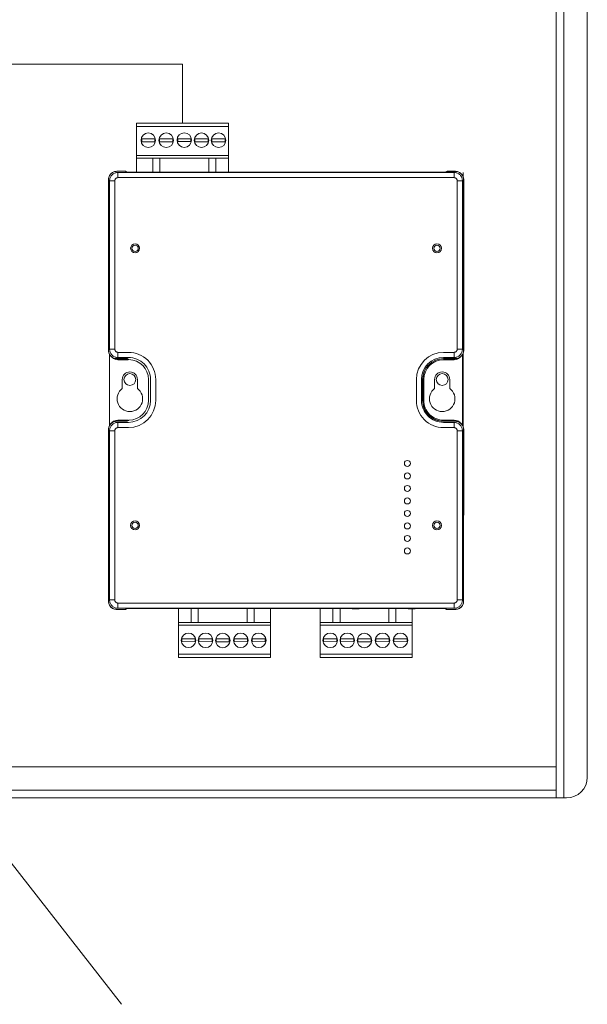
# Model space of a CAD drawing. Units: inches. Extents: x 1 to 143, y 2 to 35.
# Drawn here: x 11 to 11, y 12 to 12 of the extents above; entities that cross this region are included whole.
import ezdxf

# ---------------------------------------------------------------- set-up
doc = ezdxf.new("R2010")
doc.units = ezdxf.units.IN
doc.header["$MEASUREMENT"] = 0
doc.layers.add('Device', color=7, linetype='Continuous')
doc.layers.add('Lutron - QS Link Wiring', color=151, linetype='Continuous', lineweight=20)

msp = doc.modelspace()

# ---------------------------------------------------------------- linework, layer by layer
at = {"layer": 'Device', "lineweight": 0}
for p, q in [((10.88116616364143, 11.9991960554719), (10.88116616364143, 13.42401818916869)), ((10.88487663794793, 13.42401818916869), (10.88487663794793, 11.9991960554719)), ((10.68086759143163, 12.29780719126575), (10.68086759143163, 12.32110527464783)), ((10.72475520343483, 12.32110527464783), (10.68086759143163, 12.32110527464783)), ((10.68086759143163, 12.31959017158293), (10.72475520343483, 12.31959017158293)), ((10.72475520343483, 12.31959017158293), (10.68086759143163, 12.31959017158293)), ((10.68086759143163, 12.31959017158293), (10.68086759143163, 12.3057378007038)), ((10.72475520343483, 12.29773141070897), (10.72475520343483, 12.32110527464783)), ((10.72475520343483, 12.3057378007038), (10.72475520343483, 12.31959017158293)), ((10.68965077728389, 12.31360387395372), (10.68332897769113, 12.31362139902115)), ((10.68332897769113, 12.31362139902115), (10.68332897769113, 12.31221937209922)), ((10.68965077728389, 12.31360387395372), (10.68332897769113, 12.31362139902115)), ((10.68332897769113, 12.31362139902115), (10.68332897769113, 12.31221937209922)), ((10.68332897769113, 12.31221937209922), (10.68332897769113, 12.31362139902115)), ((10.68332897769113, 12.31362139902115), (10.68965077728389, 12.31360387395372)), ((10.68963326506934, 12.31221937209922), (10.68965077728389, 12.31360387395372)), ((10.68963326506934, 12.31221937209922), (10.68965077728389, 12.31360387395372)), ((10.68965077728389, 12.31360387395372), (10.68963326506934, 12.31221937209922)), ((10.69821209153187, 12.31360387395372), (10.69189029193904, 12.31362139902115)), ((10.69189029193904, 12.31362139902115), (10.69189029193904, 12.31221937209922)), ((10.69189029193904, 12.31221937209922), (10.69189029193904, 12.31362139902115)), ((10.69189029193904, 12.31362139902115), (10.69821209153187, 12.31360387395372)), ((10.69819457931724, 12.31221937209922), (10.69821209153187, 12.31360387395372)), ((10.69821209153187, 12.31360387395372), (10.69819457931724, 12.31221937209922)), ((10.70683815991128, 12.31368471881069), (10.70051636031845, 12.31370224387813)), ((10.70051636031845, 12.31370224387813), (10.70051636031845, 12.3123002169562)), ((10.70051636031845, 12.3123002169562), (10.70051636031845, 12.31370224387813)), ((10.70051636031845, 12.31370224387813), (10.70683815991128, 12.31368471881069)), ((10.70682064769665, 12.3123002169562), (10.70683815991128, 12.31368471881069)), ((10.70683815991128, 12.31368471881069), (10.70682064769665, 12.3123002169562)), ((10.71504934189422, 12.31360387395372), (10.70872754230139, 12.31362139902115)), ((10.70872754230139, 12.31362139902115), (10.70872754230139, 12.31221937209922)), ((10.70872754230139, 12.31362139902115), (10.71504934189422, 12.31360387395372)), ((10.70872754230139, 12.31221937209922), (10.70872754230139, 12.31362139902115)), ((10.71503182967959, 12.31221937209922), (10.71504934189422, 12.31360387395372)), ((10.71504934189422, 12.31360387395372), (10.71503182967959, 12.31221937209922)), ((10.72318259008639, 12.31360387395372), (10.71686079049356, 12.31362139902115)), ((10.71686079049356, 12.31362139902115), (10.71686079049356, 12.31221937209922)), ((10.72316507787177, 12.31221937209922), (10.72318259008639, 12.31360387395372)), ((10.68332897769113, 12.31221937209922), (10.68963326506934, 12.31221937209922)), ((10.68332897769113, 12.31221937209922), (10.68963326506934, 12.31221937209922)), ((10.68963326506934, 12.31221937209922), (10.68332897769113, 12.31221937209922)), ((10.69189029193904, 12.31221937209922), (10.69819457931724, 12.31221937209922)), ((10.69819457931724, 12.31221937209922), (10.69189029193904, 12.31221937209922)), ((10.70051636031845, 12.3123002169562), (10.70682064769665, 12.3123002169562)), ((10.70682064769665, 12.3123002169562), (10.70051636031845, 12.3123002169562)), ((10.70872754230139, 12.31221937209922), (10.71503182967959, 12.31221937209922)), ((10.71503182967959, 12.31221937209922), (10.70872754230139, 12.31221937209922)), ((10.71686079049356, 12.31221937209922), (10.72316507787177, 12.31221937209922)), ((10.68086759143163, 12.3057378007038), (10.72475520343483, 12.3057378007038)), ((10.68086759143163, 12.3057378007038), (10.72475520343483, 12.3057378007038)), ((10.72475520343483, 12.30443914093388), (10.68086759143163, 12.30443914093388)), ((10.68861774260777, 12.30444866413074), (10.68861774260777, 12.29788065852193)), ((10.69199885283853, 12.30444866413074), (10.69199885283853, 12.29788065852193)), ((10.71531983078174, 12.30443914093388), (10.71531983078174, 12.29787113532507)), ((10.71870094101251, 12.30443914093388), (10.71870094101251, 12.29787113532507)), ((10.66745215669266, 12.29421948119392), (10.66744862898539, 12.2127315462357)), ((10.66758423451581, 12.29523565236848), (10.66745215669266, 12.29421948119392)), ((10.66747389895079, 12.29417785991271), (10.66747037443967, 12.21276347622045)), ((10.67524772143277, 12.29819197973152), (10.67142516468332, 12.29819214521355)), ((10.67555297601146, 12.29815034615881), (10.67144690694145, 12.29815052391644)), ((10.67197436574803, 12.29515451729683), (10.67197447261885, 12.29762291255542)), ((10.83243501339758, 12.29514757078855), (10.67197436574803, 12.29515451729683)), ((10.83243512025249, 12.29761596604714), (10.67197447261885, 12.29762291255542)), ((10.67524771963602, 12.29815035937257), (10.67524772143277, 12.29819197973152)), ((10.67524772143277, 12.29819197973152), (10.67531018188899, 12.2981503566694)), ((10.67617799932723, 12.29773383656987), (10.67555297601146, 12.29815034615881)), ((10.67617799932723, 12.29773383656987), (10.82823160318014, 12.29772725400438)), ((10.82823160318014, 12.29772725400438), (10.82885666254354, 12.29814370948212)), ((10.83296273161355, 12.2981435317245), (10.82885666254354, 12.29814370948212)), ((10.82916192073173, 12.29818531661141), (10.82916191891898, 12.29814369626836)), ((10.83302423005741, 12.29818514941207), (10.82916192073173, 12.29818531661141)), ((10.83243512025249, 12.29761596604714), (10.83243501339758, 12.29514757078855)), ((10.83667893696016, 12.2956792099124), (10.83667901962966, 12.2975887025378)), ((10.83693539563314, 12.29417052373378), (10.83693187110618, 12.21275614004152)), ((10.83699336636981, 12.21272420646313), (10.83699689406117, 12.29421214142136)), ((10.66800146462811, 12.29365024855169), (10.66799798578473, 12.21329104189781)), ((10.66800146462811, 12.29365024855169), (10.67046985988673, 12.29365014169676)), ((10.67046985988673, 12.29365014169676), (10.67046638105927, 12.21329093502698)), ((10.83393938899763, 12.29364306492725), (10.83393591017025, 12.21328385825747)), ((10.83393938899763, 12.29364306492725), (10.83640778427216, 12.29364295805642)), ((10.83640778427216, 12.29364295805642), (10.83640430542879, 12.21328375140254)), ((10.66794265969163, 12.17685044559771), (10.66794413083906, 12.21083312098192)), ((10.67046638105927, 12.21329093502698), (10.66799798578473, 12.21329104189781)), ((10.67197064980441, 12.20931803390709), (10.67197075665931, 12.21178642916568)), ((10.67700908265012, 12.21178621105124), (10.67197075665931, 12.21178642916568)), ((10.83243140430887, 12.2117794826574), (10.82739307830222, 12.21177970077184)), ((10.83243140430887, 12.2117794826574), (10.83243129743805, 12.20931108738291)), ((10.83640430542879, 12.21328375140254), (10.83393591017025, 12.21328385825747)), ((10.83649770014726, 12.21082582411034), (10.83649622899983, 12.17684314874202)), ((10.83667377378425, 12.17641261353783), (10.83667528220369, 12.21125634393824)), ((10.67192654459138, 12.20825324293077), (10.67090894033645, 12.20838561462086)), ((10.67143098201174, 12.20874884841142), (10.67583625015047, 12.20874865769445)), ((10.67633009758136, 12.20879025666652), (10.67144303844335, 12.20879046822973)), ((10.67192654459138, 12.20825324293077), (10.67682860692406, 12.20825303071562)), ((10.67700897579522, 12.20931781579265), (10.67197064980441, 12.20931803390709)), ((10.67583625015047, 12.20874865769445), (10.67583625196314, 12.20879027803751)), ((10.67682860692406, 12.20825303071562), (10.67583625015047, 12.20874865769445)), ((10.67682860692406, 12.20825303071562), (10.67682861929506, 12.2085389341059)), ((10.82729925629124, 12.20824651666767), (10.83251506304901, 12.20824629087304)), ((10.82729927774176, 12.20874210069782), (10.8330106685296, 12.2087418534368)), ((10.83295886311544, 12.2087834760378), (10.82739294861341, 12.20878371698611)), ((10.83243129743805, 12.20931108738291), (10.82739297144732, 12.20931130551325)), ((10.83353267875265, 12.20837857445552), (10.83251506304901, 12.20824629087304)), ((10.67406462217838, 12.1988105903331), (10.6740644380604, 12.19455754535109)), ((10.68126407054725, 12.19455723365909), (10.68126425468115, 12.19881027865701)), ((10.686529777569, 12.18887190663191), (10.68653020780316, 12.19881005068393)), ((10.68751544360242, 12.18887186396944), (10.68751587382073, 12.19881000800557)), ((10.68998383886104, 12.18887175711452), (10.68998426909519, 12.19880990115064)), ((10.81441676840163, 12.19880451432674), (10.8144163381674, 12.18886637029062)), ((10.81688516367609, 12.19880440747182), (10.81688473344194, 12.18886626343569)), ((10.81741275218732, 12.19880438463794), (10.81741232195317, 12.18886624058591)), ((10.81747381724863, 12.18883525006584), (10.8174742537319, 12.19891792732949)), ((10.81796940127878, 12.18883522859945), (10.81796983776206, 12.198917905879)), ((10.82313678281567, 12.19880413683628), (10.82313659869761, 12.19455109185426)), ((10.83033623120038, 12.19455078016226), (10.83033641531844, 12.19880382516018)), ((10.67090768108616, 12.17929769525253), (10.67192529678988, 12.17942997885091)), ((10.67583495946377, 12.17893422557019), (10.67142969130921, 12.17893441627125)), ((10.67144174414722, 12.17889279540346), (10.67632880328516, 12.17889258384025)), ((10.67682735913839, 12.17942976663576), (10.67192529678988, 12.17942997885091)), ((10.67196920295372, 12.17589678878386), (10.67196930982454, 12.17836518404245)), ((10.67196930982454, 12.17836518404245), (10.67700763581535, 12.17836496592801)), ((10.6758349576511, 12.17889260522714), (10.67583495946377, 12.17893422557019)), ((10.67682735913839, 12.17942976663576), (10.67583495946377, 12.17893422557019)), ((10.67708450025182, 12.17927378298077), (10.67632880328516, 12.17889258384025)), ((10.67682734675147, 12.17914386322958), (10.67682735913839, 12.17942976663576)), ((10.83300937782707, 12.17892742131253), (10.82738054452165, 12.17892766499583)), ((10.83251381526335, 12.17942302679318), (10.82738056598801, 12.17942324902598)), ((10.82739163146745, 12.17835845564861), (10.83242995745826, 12.17835823753417)), ((10.82739165430137, 12.17888604415984), (10.83295756881924, 12.17888580321153)), ((10.83242995745826, 12.17835823753417), (10.83242985060328, 12.17588984227558)), ((10.83251381526335, 12.17942302679318), (10.83353141950236, 12.17929065510309)), ((10.66744699348492, 12.17495206326081), (10.66744344857275, 12.09306660254051)), ((10.66757938549654, 12.17596974433362), (10.66744699348492, 12.17495206326081)), ((10.66746873615649, 12.17492013139974), (10.66746519442455, 12.0931082219454)), ((10.66799280578561, 12.09363578762276), (10.6679963018338, 12.17439252003872)), ((10.6679963018338, 12.17439252003872), (10.67046469709242, 12.17439241318379)), ((10.67046120104415, 12.09363568075193), (10.67046469709242, 12.17439241318379)), ((10.67196920295372, 12.17589678878386), (10.67700752896045, 12.17589657066942)), ((10.82739152461255, 12.17589006039002), (10.83242985060328, 12.17588984227558)), ((10.83393073015513, 12.09362860398241), (10.8339342262034, 12.17438533641428)), ((10.8339342262034, 12.17438533641428), (10.83640262147786, 12.17438522954345)), ((10.83639912542958, 12.09362849712749), (10.83640262147786, 12.17438522954345)), ((10.836930232823, 12.17491279522081), (10.83692669110698, 12.09310088576647)), ((10.83698818594133, 12.09305926275205), (10.83699173085342, 12.17494472347235)), ((10.67046120104415, 12.09363568075193), (10.66799280578561, 12.09363578762276)), ((10.67196546978929, 12.08966277963204), (10.6719655766601, 12.09213117489063)), ((10.6719655766601, 12.09213117489063), (10.83242622429382, 12.09212422838235)), ((10.83242611743884, 12.08965583312376), (10.83242622429382, 12.09212422838235)), ((10.83639912542958, 12.09362849712749), (10.83393073015513, 12.09362860398241)), ((10.67141611257651, 12.08909359454979), (10.67523866932596, 12.08909342906777)), ((10.67143785844414, 12.08913521395468), (10.67554392749823, 12.08913503619706)), ((10.67196546978929, 12.08966277963204), (10.83242611743884, 12.08965583312376)), ((10.67523866932596, 12.08909342906777), (10.67523867113871, 12.08913504941082)), ((10.67616898687763, 12.0895514916748), (10.67554392749823, 12.08913503619706)), ((10.82822259073046, 12.08954490910931), (10.67616898687763, 12.0895514916748)), ((10.7008939652862, 12.08961803852393), (10.7008939652862, 12.06624417458506)), ((10.70694822770861, 12.08291030829901), (10.70694822770861, 12.08947831390782)), ((10.71032933793938, 12.08291030829901), (10.71032933793938, 12.08947831390782)), ((10.73365031588259, 12.08290078510215), (10.73365031588259, 12.08946879071096)), ((10.73703142611335, 12.08290078510215), (10.73703142611335, 12.08946879071096)), ((10.74478157728949, 12.08954225796714), (10.74478157728949, 12.06624417458506)), ((10.76853418961855, 12.08961803852393), (10.76853418961855, 12.06624417458506)), ((10.77458845204088, 12.08291030829901), (10.77458845204088, 12.08947831390782)), ((10.77796956227164, 12.08291030829901), (10.77796956227164, 12.08947831390782)), ((10.78373651108156, 12.08947831390782), (10.78711762131233, 12.08947831390782)), ((10.80129054021485, 12.08290078510215), (10.80129054021485, 12.08946879071096)), ((10.8046716504457, 12.08290078510215), (10.8046716504457, 12.08946879071096)), ((10.81043859925553, 12.08946879071096), (10.8138197094863, 12.08946879071096)), ((10.81242180162176, 12.08954225796714), (10.81242180162176, 12.06624417458506)), ((10.82822259073046, 12.08954490910931), (10.82884761404623, 12.08912839952037)), ((10.82884761404623, 12.08912839952037), (10.83295368311624, 12.08912822176274)), ((10.82915287042167, 12.08912838630661), (10.82915286862492, 12.08908676594766)), ((10.82915286862492, 12.08908676594766), (10.83301517795059, 12.08908659874832)), ((10.7008939652862, 12.08291030829901), (10.74478157728949, 12.08291030829901)), ((10.76853418961855, 12.08291030829901), (10.81242180162176, 12.08291030829901)), ((10.74478157728949, 12.08161164852909), (10.7008939652862, 12.08161164852909)), ((10.7008939652862, 12.08161164852909), (10.7008939652862, 12.06775927764996)), ((10.74478157728949, 12.08161164852909), (10.7008939652862, 12.08161164852909)), ((10.74478157728949, 12.06775927764996), (10.74478157728949, 12.08161164852909)), ((10.81242180162176, 12.08161164852909), (10.76853418961855, 12.08161164852909)), ((10.76853418961855, 12.08161164852909), (10.76853418961855, 12.06775927764996)), ((10.81242180162176, 12.08161164852909), (10.76853418961855, 12.08161164852909)), ((10.81242180162176, 12.06775927764996), (10.81242180162176, 12.08161164852909)), ((10.70248409084927, 12.07513007713368), (10.70246657863464, 12.07374557527918)), ((10.70246657863464, 12.07374557527918), (10.70878837822747, 12.07372805021175)), ((10.70878837822747, 12.07513007713368), (10.70248409084927, 12.07513007713368)), ((10.70878837822747, 12.07372805021175), (10.70878837822747, 12.07513007713368)), ((10.71061733904144, 12.07513007713368), (10.71059982682682, 12.07374557527918)), ((10.71059982682682, 12.07374557527918), (10.71061733904144, 12.07513007713368)), ((10.71059982682682, 12.07374557527918), (10.71692162641965, 12.07372805021175)), ((10.71692162641965, 12.07372805021175), (10.71059982682682, 12.07374557527918)), ((10.71692162641965, 12.07513007713368), (10.71061733904144, 12.07513007713368)), ((10.71061733904144, 12.07513007713368), (10.71692162641965, 12.07513007713368)), ((10.71692162641965, 12.07372805021175), (10.71692162641965, 12.07513007713368)), ((10.71692162641965, 12.07513007713368), (10.71692162641965, 12.07372805021175)), ((10.71882852102438, 12.07504923227669), (10.71881100880984, 12.0736647304222)), ((10.71881100880984, 12.0736647304222), (10.71882852102438, 12.07504923227669)), ((10.71881100880984, 12.0736647304222), (10.72513280840267, 12.07364720535476)), ((10.72513280840267, 12.07364720535476), (10.71881100880984, 12.0736647304222)), ((10.72513280840267, 12.07504923227669), (10.71882852102438, 12.07504923227669)), ((10.71882852102438, 12.07504923227669), (10.72513280840267, 12.07504923227669)), ((10.72513280840267, 12.07364720535476), (10.72513280840267, 12.07504923227669)), ((10.72513280840267, 12.07504923227669), (10.72513280840267, 12.07364720535476)), ((10.72745458940379, 12.07513007713368), (10.72743707718917, 12.07374557527918)), ((10.72743707718917, 12.07374557527918), (10.72745458940379, 12.07513007713368)), ((10.72743707718917, 12.07374557527918), (10.733758876782, 12.07372805021175)), ((10.733758876782, 12.07372805021175), (10.72743707718917, 12.07374557527918)), ((10.733758876782, 12.07513007713368), (10.72745458940379, 12.07513007713368)), ((10.72745458940379, 12.07513007713368), (10.733758876782, 12.07513007713368)), ((10.733758876782, 12.07372805021175), (10.733758876782, 12.07513007713368)), ((10.733758876782, 12.07513007713368), (10.733758876782, 12.07372805021175)), ((10.73601590365178, 12.07513007713368), (10.73599839143715, 12.07374557527918)), ((10.73601590365178, 12.07513007713368), (10.73599839143715, 12.07374557527918)), ((10.73599839143715, 12.07374557527918), (10.73601590365178, 12.07513007713368)), ((10.73599839143715, 12.07374557527918), (10.74232019102998, 12.07372805021175)), ((10.73599839143715, 12.07374557527918), (10.74232019102998, 12.07372805021175)), ((10.74232019102998, 12.07372805021175), (10.73599839143715, 12.07374557527918)), ((10.74232019102998, 12.07513007713368), (10.73601590365178, 12.07513007713368)), ((10.74232019102998, 12.07513007713368), (10.73601590365178, 12.07513007713368)), ((10.73601590365178, 12.07513007713368), (10.74232019102998, 12.07513007713368)), ((10.74232019102998, 12.07372805021175), (10.74232019102998, 12.07513007713368)), ((10.74232019102998, 12.07372805021175), (10.74232019102998, 12.07513007713368)), ((10.74232019102998, 12.07513007713368), (10.74232019102998, 12.07372805021175)), ((10.77012431518161, 12.07513007713368), (10.77010680296699, 12.07374557527918)), ((10.77010680296699, 12.07374557527918), (10.77642860255982, 12.07372805021175)), ((10.77642860255982, 12.07513007713368), (10.77012431518161, 12.07513007713368)), ((10.77642860255982, 12.07372805021175), (10.77642860255982, 12.07513007713368)), ((10.77825756337379, 12.07513007713368), (10.77824005115916, 12.07374557527918)), ((10.77824005115916, 12.07374557527918), (10.77825756337379, 12.07513007713368)), ((10.77824005115916, 12.07374557527918), (10.78456185075199, 12.07372805021175)), ((10.78456185075199, 12.07372805021175), (10.77824005115916, 12.07374557527918)), ((10.78456185075199, 12.07513007713368), (10.77825756337379, 12.07513007713368)), ((10.77825756337379, 12.07513007713368), (10.78456185075199, 12.07513007713368)), ((10.78456185075199, 12.07372805021175), (10.78456185075199, 12.07513007713368)), ((10.78456185075199, 12.07513007713368), (10.78456185075199, 12.07372805021175)), ((10.78646874535673, 12.07504923227669), (10.7864512331421, 12.0736647304222)), ((10.7864512331421, 12.0736647304222), (10.78646874535673, 12.07504923227669)), ((10.7864512331421, 12.0736647304222), (10.79277303273493, 12.07364720535476)), ((10.79277303273493, 12.07364720535476), (10.7864512331421, 12.0736647304222)), ((10.79277303273493, 12.07504923227669), (10.78646874535673, 12.07504923227669)), ((10.78646874535673, 12.07504923227669), (10.79277303273493, 12.07504923227669)), ((10.79277303273493, 12.07364720535476), (10.79277303273493, 12.07504923227669)), ((10.79277303273493, 12.07504923227669), (10.79277303273493, 12.07364720535476)), ((10.79509481373614, 12.07513007713368), (10.79507730152152, 12.07374557527918)), ((10.79507730152152, 12.07374557527918), (10.79509481373614, 12.07513007713368)), ((10.79507730152152, 12.07374557527918), (10.80139910111435, 12.07372805021175)), ((10.80139910111435, 12.07372805021175), (10.79507730152152, 12.07374557527918)), ((10.80139910111435, 12.07513007713368), (10.79509481373614, 12.07513007713368)), ((10.79509481373614, 12.07513007713368), (10.80139910111435, 12.07513007713368)), ((10.80139910111435, 12.07372805021175), (10.80139910111435, 12.07513007713368)), ((10.80139910111435, 12.07513007713368), (10.80139910111435, 12.07372805021175)), ((10.80365612798404, 12.07513007713368), (10.80363861576941, 12.07374557527918)), ((10.80365612798404, 12.07513007713368), (10.80363861576941, 12.07374557527918)), ((10.80363861576941, 12.07374557527918), (10.80365612798404, 12.07513007713368)), ((10.80363861576941, 12.07374557527918), (10.80996041536224, 12.07372805021175)), ((10.80363861576941, 12.07374557527918), (10.80996041536224, 12.07372805021175)), ((10.80996041536224, 12.07372805021175), (10.80363861576941, 12.07374557527918)), ((10.80996041536224, 12.07513007713368), (10.80365612798404, 12.07513007713368)), ((10.80996041536224, 12.07513007713368), (10.80365612798404, 12.07513007713368)), ((10.80365612798404, 12.07513007713368), (10.80996041536224, 12.07513007713368)), ((10.80996041536224, 12.07372805021175), (10.80996041536224, 12.07513007713368)), ((10.80996041536224, 12.07372805021175), (10.80996041536224, 12.07513007713368)), ((10.80996041536224, 12.07513007713368), (10.80996041536224, 12.07372805021175)), ((10.74478157728949, 12.06775927764996), (10.7008939652862, 12.06775927764996)), ((10.7008939652862, 12.06775927764996), (10.74478157728949, 12.06775927764996)), ((10.7008939652862, 12.06624417458506), (10.74478157728949, 12.06624417458506)), ((10.81242180162176, 12.06775927764996), (10.76853418961855, 12.06775927764996)), ((10.76853418961855, 12.06775927764996), (10.81242180162176, 12.06775927764996)), ((10.76853418961855, 12.06624417458506), (10.81242180162176, 12.06624417458506))]:
    msp.add_line(p, q, dxfattribs=at)
msp.add_lwpolyline([(10.30727947090244, 11.9991960554719), (10.88611346271677, 11.9991960554719, 0.4142135623730951), (10.89600806086744, 12.00909065362257), (10.89600806086744, 13.41412359101802, 0.4142135623730951), (10.88611346271677, 13.42401818916869), (10.30727947090244, 13.42401818916869, 0.4142135623730951), (10.29738487275177, 13.41412359101802), (10.29738487275177, 12.00909065362257, 0.4142135623730951)], format="xyb", close=True, dxfattribs=at)
for points in [[(10.70281139743323, 12.32110527464783), (10.70281139743323, 12.34931314067522), (10.54424093214872, 12.34931314067522), (10.54424093214872, 12.29152691016999)], [(10.66747389895079, 12.29417785991271), (10.66748889829736, 12.29452283292805), (10.66753323154704, 12.29486213740094), (10.6676065091086, 12.29519610214878), (10.66771032188007, 12.29552836104997), (10.66784535104583, 12.29585570487904), (10.66800694895716, 12.29616618307341), (10.66819276491703, 12.29645767316354), (10.66840392441636, 12.29673272632665), (10.66863647340944, 12.29698650211416), (10.66889020895148, 12.29721924891607), (10.66916537224506, 12.2974306926622), (10.66945710042136, 12.29761681533708), (10.66976806769959, 12.29777876898626), (10.67009605944801, 12.29791410022384), (10.67042877656915, 12.29801803459052), (10.67076290323722, 12.29809129927222), (10.67110216557231, 12.29813557470573), (10.67144690694145, 12.29815052391644)], [(10.67142516468332, 12.29819214521355), (10.67040905068888, 12.29806017351388), (10.66943653722463, 12.29765908358352), (10.66861473105589, 12.29702807265518), (10.66798452149179, 12.29620655819086), (10.66758423451581, 12.29523565236848)], [(10.67197447261885, 12.29762291255542), (10.67163348203248, 12.29760827358972), (10.67129611899586, 12.2975646399854), (10.67096220384341, 12.29749192358714), (10.670627456574, 12.29738780481621), (10.67029896257569, 12.29725262176033), (10.66998825388004, 12.29709117255544), (10.66969518629632, 12.29690453516421), (10.66941885216213, 12.29669240512959), (10.66916403915043, 12.2964587388506), (10.66893058241522, 12.29620386948562), (10.66871874909376, 12.29592762905616), (10.66853243231506, 12.29563478403923), (10.66837133954768, 12.2953245194911), (10.66823648321021, 12.29499667282375), (10.6681325289832, 12.29466245941559), (10.66805982411312, 12.29432875976973), (10.6680161479736, 12.29399141024904), (10.66800146462811, 12.29365024855169)], [(10.67197436574803, 12.29515451729683), (10.67184560413246, 12.2951421630548), (10.67171932415899, 12.29511964007197), (10.67159526490748, 12.29508703602663), (10.67147165368338, 12.295043539521), (10.67135090121025, 12.29498947703502), (10.6712369907914, 12.29492677068527), (10.67112961219793, 12.29485574951177), (10.67102819765168, 12.29477620575165), (10.67093429219216, 12.2946894939978), (10.67084765275617, 12.29459557163546), (10.67076821372028, 12.29449419359795), (10.67069730765425, 12.29438689710149), (10.67063473337847, 12.29427314898452), (10.67058079727394, 12.2941526336911), (10.6705373686975, 12.294029219449), (10.67050477257087, 12.29390524091114), (10.67048223416399, 12.29377896704363), (10.67046985988673, 12.29365014169676)], [(10.83393938899763, 12.29364306492725), (10.83392702588281, 12.29377189133948), (10.83390449841595, 12.29389816714692), (10.83387191302249, 12.29402214851516), (10.83382849513156, 12.2941455665258), (10.83377456947395, 12.29426608649412), (10.83371200504088, 12.29437984001744), (10.83364110826112, 12.29448714265171), (10.83356167800256, 12.29458852755846), (10.83347504670796, 12.29468245742609), (10.83338114875371, 12.29476917732126), (10.83327974109254, 12.29484872985875), (10.83317236863686, 12.29491976031845), (10.83305846365626, 12.29498247652684), (10.83293771585794, 12.2950365494757), (10.83281410840244, 12.29508005669863), (10.8326900519654, 12.29511267147717), (10.83256377396368, 12.2951352053999), (10.83243501339758, 12.29514757078855)], [(10.83640778427216, 12.29364295805642), (10.8363931304549, 12.29398412102585), (10.83634948354143, 12.29432147433099), (10.83627680754765, 12.29465518027366), (10.83617288226051, 12.2949894026659), (10.83603805432229, 12.29531726102051), (10.83587698841177, 12.29562753951384), (10.83569069697927, 12.29592040065442), (10.83547888758887, 12.29619665943366), (10.83524545290845, 12.29645154900885), (10.83499066013871, 12.29668523734257), (10.83471434437015, 12.29689739130824), (10.83442129294194, 12.29708405407752), (10.83411059823912, 12.29724553017105), (10.83378211592812, 12.29738074167387), (10.83344737769055, 12.29748488943238), (10.83311346883481, 12.29755763473872), (10.83277610956679, 12.29760129755323), (10.83243512025249, 12.29761596604714)], [(10.83296273161355, 12.2981435317245), (10.83330747167879, 12.29812855266757), (10.83364673018178, 12.29808424786485), (10.8339808505053, 12.29801095424327), (10.83431355862652, 12.29790699106393), (10.83464153867171, 12.297771631443), (10.83495249192528, 12.29760965085748), (10.8352442039779, 12.29742350293176), (10.83551934895353, 12.29721203534998), (10.83577306434894, 12.29697926658875), (10.83600559138273, 12.29672547067054), (10.83621672704636, 12.29645039922124), (10.83640251777135, 12.29615889303927), (10.836564088794, 12.29584840086789), (10.83669908962408, 12.29552104535157), (10.8368028736306, 12.2951887774504), (10.83687612228405, 12.29485480637394), (10.83692042614866, 12.29451549805301), (10.83693539563314, 12.29417052373378)], [(10.83699689406117, 12.29421214142136), (10.83686492236147, 12.29522825541581), (10.83646383243108, 12.29620076888008), (10.83583282150273, 12.29702257504881), (10.83501130705432, 12.29765278461291), (10.83404040123197, 12.29805307158893), (10.83302423005741, 12.29818514941207)], [(10.66744862898539, 12.2127315462357), (10.66758093290534, 12.21171385371415), (10.66798229825745, 12.21074056733258), (10.66861524616974, 12.20991572956879)], [(10.67144303844335, 12.20879046822973), (10.6710982983781, 12.20880544728667), (10.67075903987511, 12.20884975208939), (10.6704249195516, 12.20892304571096), (10.67009221143038, 12.2090270088903), (10.6697642314011, 12.20916236851123), (10.66945327814753, 12.20932434909675), (10.669161566079, 12.20951049702247), (10.66888642110336, 12.20972196460425), (10.66863270570796, 12.20995473336548), (10.66840017869009, 12.21020852928369), (10.66818904301054, 12.21048360073299), (10.66800325228554, 12.21077510691496), (10.6678416812629, 12.21108559908634), (10.66770668043282, 12.21141295460266), (10.66760289644221, 12.21174522250384), (10.66752964777285, 12.21207919358029), (10.66748534390824, 12.21241850190122), (10.66747037443967, 12.21276347622045)], [(10.66799798578473, 12.21329104189781), (10.668012639602, 12.21294987892838), (10.66805628653138, 12.21261252562324), (10.66812896250925, 12.21227881968057), (10.66823288779647, 12.21194459728833), (10.66836771575052, 12.21161673893372), (10.66852878166105, 12.21130646044039), (10.6687150730777, 12.21101359929981), (10.66892688248395, 12.21073734052057), (10.66916031714852, 12.21048245094538), (10.66941510991818, 12.21024876261165), (10.66969142568675, 12.21003660864599), (10.66998447711496, 12.20984994587671), (10.67029517183369, 12.20968846978318), (10.67062365412878, 12.20955325828036), (10.67095839238226, 12.20944911052185), (10.67129230122208, 12.20937636521551), (10.6716296604901, 12.209332702401), (10.67197064980441, 12.20931803390709)], [(10.66861524616974, 12.20991572956879), (10.66943856004239, 12.20928355063026), (10.67041337777273, 12.20888122010151), (10.67143098201174, 12.20874884841142)], [(10.67090894033645, 12.20838561462086), (10.6699341226221, 12.20878794514962), (10.66911080874946, 12.20942012408815)], [(10.67046638105927, 12.21329093502698), (10.67047874417408, 12.21316210861475), (10.67050127164095, 12.21303583279141), (10.67053385705032, 12.21291185143907), (10.67057727492534, 12.21278843342843), (10.67063120059887, 12.21266791346011), (10.67069376501602, 12.21255415993679), (10.67076466181169, 12.21244685730253), (10.67084409205433, 12.21234547239577), (10.67093072336485, 12.21225154252814), (10.67102462130318, 12.21216482263297), (10.67112602898027, 12.21208527009548), (10.67123340142003, 12.21201423963578), (10.67134730641655, 12.21195152342739), (10.67146805419895, 12.21189745047853), (10.67159166165446, 12.2118539432556), (10.67171571809149, 12.21182132847707), (10.67184199610913, 12.21179879455433), (10.67197075665931, 12.21178642916568)], [(10.83243129743805, 12.20931108738291), (10.83277246040751, 12.20932574120017), (10.83310981372858, 12.20936938812956), (10.83344351965528, 12.2094420641074), (10.83377774204755, 12.20954598939459), (10.83410560040214, 12.20968081734866), (10.83441587889547, 12.20984188325921), (10.83470874003607, 12.21002817467582), (10.83498499881534, 12.21023998408205), (10.83523988839051, 12.21047341874664), (10.8354735767242, 12.21072821151635), (10.83568573068987, 12.21100452728489), (10.83587239345914, 12.2112975787131), (10.83603386955269, 12.2116082734318), (10.83616908105551, 12.21193675572695), (10.83627322881403, 12.21227149398042), (10.83634597412036, 12.21260540282024), (10.83638963693491, 12.21294276208827), (10.83640430542879, 12.21328375140254)], [(10.83243140430887, 12.2117794826574), (10.83256023073701, 12.21179184577221), (10.83268650654445, 12.21181437323912), (10.83281048789685, 12.21184695864845), (10.83293390590745, 12.21189037652349), (10.8330544258758, 12.21194430219701), (10.83316817939913, 12.21200686661416), (10.83327548203334, 12.2120777634098), (10.83337686695602, 12.21215719365246), (10.8334707968077, 12.212243824963), (10.83355751670291, 12.21233772291725), (10.83363706924043, 12.21243913057839), (10.83370809970011, 12.21254650301817), (10.83377081592438, 12.21266040801471), (10.83382488885739, 12.2127811557971), (10.83386839608031, 12.21290476326851), (10.83390101085883, 12.21302881968962), (10.83392354478158, 12.2131550977073), (10.83393591017025, 12.21328385825747)], [(10.83693187110618, 12.21275614004152), (10.83691689204925, 12.21241139997627), (10.8368725872465, 12.21207214147327), (10.83679929362493, 12.21173802114974), (10.83669533044558, 12.21140531302854), (10.83655997082465, 12.21107733299924), (10.83639799023917, 12.21076637974569), (10.83621184232932, 12.21047466767718), (10.83600037473162, 12.21019952270151), (10.83576760597036, 12.20994580730611), (10.83551381005222, 12.20971328028825), (10.83523873860291, 12.20950214460868), (10.83494723243681, 12.20931635388371), (10.83463674024951, 12.20915478286103), (10.83430938473319, 12.20901978203096), (10.83397711683201, 12.20891599804033), (10.83364314575557, 12.20884274937097), (10.83330383743463, 12.20879844550641), (10.83295886311544, 12.2087834760378)], [(10.8330106685296, 12.2087418534368), (10.83402828423333, 12.20887413703518), (10.8350031367869, 12.20927638316127), (10.83582650539082, 12.20990849081548)], [(10.83533089991023, 12.20941292823582), (10.83450753130623, 12.20878082059751), (10.83353267875265, 12.20837857445552)], [(10.83582650539082, 12.20990849081548), (10.83645952471474, 12.21073327376842), (10.83686097434227, 12.21170652539033), (10.83699336636981, 12.21272420646313)], [(10.67633009758136, 12.20879025666652), (10.6770857611717, 12.20840899228408), (10.67716238685427, 12.20836943835944), (10.67723881495056, 12.20832936439161)], [(10.66746873615649, 12.17492013139974), (10.66748373550314, 12.17526510441508), (10.66752806873689, 12.17560440888797), (10.66760134631429, 12.17593837363581), (10.66770515908584, 12.176270632537), (10.66784018825152, 12.17659797636607), (10.66800178616285, 12.17690845456044), (10.66818760212272, 12.17719994465057), (10.66839876162206, 12.17747499781368), (10.66863131061514, 12.17772877360119), (10.66888504615717, 12.17796152040309), (10.66916020945083, 12.17817296414923), (10.66945193762705, 12.17835908682411), (10.66976290490529, 12.17852104047329), (10.6700908966537, 12.17865637171087), (10.67042361377485, 12.17876030607755), (10.67075774044291, 12.17883357075925), (10.67109700277808, 12.17887784619276), (10.67144174414722, 12.17889279540346)], [(10.66861385446391, 12.17776777890847), (10.66798083512407, 12.17694299595553), (10.66757938549654, 12.17596974433362)], [(10.67196930982454, 12.17836518404245), (10.67162831923817, 12.17835054507675), (10.67129095620164, 12.17830691147243), (10.6709570410491, 12.17823419507417), (10.67062229377977, 12.17813007630324), (10.67029379978146, 12.17799489324736), (10.66998309108574, 12.17783344405837), (10.66969002350209, 12.17764680665123), (10.66941368936783, 12.17743467661662), (10.66915887635612, 12.17720101033763), (10.66892541962092, 12.17694614097265), (10.66871358629954, 12.17666990054319), (10.66852726952076, 12.17637705552626), (10.66836617675338, 12.17606679097813), (10.66823132041598, 12.17573894431078), (10.66812736618889, 12.17540473090262), (10.6680546613189, 12.17507103127267), (10.6680109851793, 12.17473368173607), (10.6679963018338, 12.17439252003872)], [(10.67142969130921, 12.17893441627125), (10.67041207560557, 12.17880213268877), (10.66943722305198, 12.17839988654678), (10.66861385446391, 12.17776777890847)], [(10.6691094599445, 12.17826334147223), (10.66993282853258, 12.17889544912644), (10.67090768108616, 12.17929769525253)], [(10.67723756055007, 12.17935339743687), (10.67716112935306, 12.17931333027467), (10.67708450025182, 12.17927378298077)], [(10.83640262147786, 12.17438522954345), (10.83638796766059, 12.17472639251288), (10.83634432073121, 12.17506374581802), (10.83627164475334, 12.17539745176069), (10.8361677194662, 12.17573167415293), (10.83603289152799, 12.17605953250754), (10.83587182561746, 12.17636981100087), (10.83568553418497, 12.17666267214145), (10.83547372479464, 12.17693893092069), (10.83524029011415, 12.17719382049588), (10.8349854973444, 12.1774275088296), (10.83470918157592, 12.17763966279527), (10.83441613014771, 12.17782632556455), (10.83410543542898, 12.17798780165808), (10.83377695313381, 12.1781230131609), (10.83344221489624, 12.17822716091941), (10.83310830604051, 12.17829990622575), (10.83277094677249, 12.17834356904026), (10.83242995745826, 12.17835823753417)], [(10.83295756881924, 12.17888580321153), (10.83330230888448, 12.17887082415459), (10.83364156738747, 12.17882651935187), (10.83397568771107, 12.1787532257303), (10.83430839583221, 12.17864926255096), (10.8346363758774, 12.17851390293003), (10.83494732913097, 12.17835192234451), (10.83523904118359, 12.1781657744188), (10.8355141861593, 12.17795430683701), (10.83576790155463, 12.17772153807578), (10.8360004285725, 12.17746774215757), (10.83621156425213, 12.17719267070827), (10.83639735497705, 12.1769011645263), (10.83655892599977, 12.17659067235492), (10.83669392682985, 12.1762633168386), (10.83679771083638, 12.17593104893742), (10.83687095948982, 12.17559707786098), (10.83691526335435, 12.17525776954004), (10.836930232823, 12.17491279522081)], [(10.83582511366907, 12.17776054015515), (10.83500179979643, 12.17839271907778), (10.83402698206608, 12.17879504962244), (10.83300937782707, 12.17892742131253)], [(10.83353141950236, 12.17929065510309), (10.83450623721679, 12.17888832455843), (10.83532955108936, 12.1782561456358)], [(10.83699173085342, 12.17494472347235), (10.83685942693356, 12.1759624160098), (10.83645806158144, 12.17693570239136), (10.83582511366907, 12.17776054015515)], [(10.67196920295372, 12.17589678878386), (10.67184044133816, 12.17588443454183), (10.67171416136468, 12.175861911559), (10.67159010211317, 12.17582930751367), (10.67146649088916, 12.17578581100803), (10.67134573841595, 12.17573174852205), (10.67123182799717, 12.1756690421723), (10.6711244494037, 12.17559802099879), (10.67102303485737, 12.17551847723868), (10.67092912939785, 12.17543176548483), (10.67084248996187, 12.17533784312249), (10.67076305092597, 12.17523646508498), (10.67069214484411, 12.17512916858851), (10.67062957056832, 12.17501542047155), (10.67057563447964, 12.17489490517812), (10.67053220590319, 12.17477149093603), (10.67049960977656, 12.17464751239817), (10.67047707136976, 12.17452123853066), (10.67046469709242, 12.17439241318379)], [(10.8339342262034, 12.17438533641428), (10.83392186308859, 12.17451416282651), (10.83389933562164, 12.17464043863395), (10.83386675022819, 12.17476442000219), (10.83382333233725, 12.17488783801283), (10.83376940667964, 12.17500835798115), (10.83370684224665, 12.17512211150447), (10.8336359454669, 12.17522941413873), (10.83355651520834, 12.17533079904549), (10.83346988391366, 12.17542472891312), (10.83337598595941, 12.17551144880829), (10.8332745782824, 12.17559100134578), (10.83316720584264, 12.17566203180548), (10.83305330084604, 12.17572474801388), (10.83293255306364, 12.17577882096273), (10.83280894560814, 12.17582232818566), (10.83268488917118, 12.1758549429642), (10.83255861115346, 12.17587747688693), (10.83242985060328, 12.17588984227558)], [(10.66744344857275, 12.09306660254051), (10.66757543839963, 12.09205041993311), (10.66797564132279, 12.09107947946238), (10.66860577976161, 12.09025791042572), (10.66942753129435, 12.08962682835618), (10.67040001001495, 12.08922565421396), (10.67141611257651, 12.08909359454979)], [(10.67143785844414, 12.08913521395468), (10.67109311836306, 12.08915019301161), (10.67075385987591, 12.08919449781433), (10.67041973955239, 12.08926779143591), (10.67008703141526, 12.08937175461525), (10.66975905138598, 12.08950711423617), (10.66944809813241, 12.0896690948217), (10.66915638607979, 12.08985524274742), (10.66888124110416, 12.0900667103292), (10.66862752570875, 12.09029947909043), (10.66839499867504, 12.09055327500864), (10.66818386299542, 12.09082834645794), (10.6679980722705, 12.09111985263991), (10.66783650126369, 12.09143034481128), (10.66770150041769, 12.09175770032761), (10.66759771642709, 12.09208996822878), (10.66752446777365, 12.09242393930523), (10.66748016390903, 12.09276324762617), (10.66746519442455, 12.0931082219454)], [(10.66799280578561, 12.09363578762276), (10.66800745960279, 12.09329462465333), (10.66805110651634, 12.09295727134819), (10.66812378249413, 12.09262356540552), (10.66822770778135, 12.09228934301328), (10.6683625357354, 12.09196148465867), (10.66852360164592, 12.09165120616534), (10.66870989306258, 12.09135834502476), (10.66892170246882, 12.09108208624552), (10.66915513714932, 12.09082719667033), (10.66940992991898, 12.09059350833661), (10.66968624568754, 12.09038135437094), (10.66997929711575, 12.09019469160166), (10.67028999181856, 12.09003321550813), (10.67061847412958, 12.0898980040053), (10.67095321236714, 12.0897938562468), (10.67128712122288, 12.08972111094046), (10.67162448049089, 12.08967744812595), (10.67196546978929, 12.08966277963204)], [(10.67046120104415, 12.09363568075193), (10.67047356417488, 12.0935068543397), (10.67049609164174, 12.09338057853226), (10.6705286770352, 12.09325659716401), (10.67057209492613, 12.09313317915338), (10.67062602058374, 12.09301265918506), (10.67068858501681, 12.09289890566173), (10.67075948179657, 12.09279160302747), (10.67083891205513, 12.09269021812072), (10.67092554334973, 12.09259628825309), (10.67101944130397, 12.09250956835792), (10.67112084896515, 12.09243001582043), (10.67122822142082, 12.09235898536072), (10.67134212640143, 12.09229626915234), (10.67146287419975, 12.09224219620348), (10.67158648165525, 12.09219868898055), (10.67171053807637, 12.09216607420201), (10.67183681609409, 12.09214354027928), (10.6719655766601, 12.09213117489063)], [(10.83242611743884, 12.08965583312376), (10.8327671080093, 12.08967047208945), (10.83310447106182, 12.08971410569378), (10.83343838621436, 12.08978682209204), (10.83377313346777, 12.08989094086297), (10.834101627482, 12.09002612391885), (10.83441233616181, 12.09018757310784), (10.83470540376137, 12.09037421051498), (10.83498173789556, 12.09058634054959), (10.83523655090734, 12.09082000682858), (10.83547000764255, 12.09107487619356), (10.83568184096393, 12.09135111662302), (10.8358681577427, 12.09164396163995), (10.83602925051009, 12.09195422618807), (10.83616410684748, 12.09228207285543), (10.83626806107457, 12.09261628626358), (10.83634076594456, 12.09294998589355), (10.83638444208417, 12.09328733543014), (10.83639912542958, 12.09362849712749)], [(10.83242622429382, 12.09212422838235), (10.83255498592523, 12.09213658262438), (10.83268126589878, 12.0921591056072), (10.8328053251343, 12.09219170965254), (10.83292893637431, 12.09223520615818), (10.83304968884752, 12.09228926864416), (10.83316359925037, 12.09235197499391), (10.83327097785976, 12.09242299616741), (10.83337239240601, 12.09250253992753), (10.83346629786561, 12.09258925168138), (10.83355293730152, 12.09268317404372), (10.83363237633749, 12.09278455208123), (10.83370328240343, 12.09289184857769), (10.83376585667922, 12.09300559669466), (10.83381979278382, 12.09312611198808), (10.83386322136019, 12.09324952623018), (10.83389581748682, 12.09337350476804), (10.8339183558937, 12.09349977863555), (10.83393073015513, 12.09362860398241)], [(10.83692669110698, 12.09310088576647), (10.83691169176033, 12.09275591275113), (10.83686735851065, 12.09241660827824), (10.83679408093317, 12.0920826435304), (10.83669026817762, 12.09175038462921), (10.83655523899603, 12.09142304080014), (10.83639364110061, 12.09111256260577), (10.83620782514067, 12.09082107251564), (10.83599666564132, 12.09054601935253), (10.83576411664824, 12.09029224356502), (10.83551038109038, 12.09005949676312), (10.83523521781263, 12.08984805301698), (10.83494348963633, 12.0896619303421), (10.8346325223581, 12.08949997669292), (10.83430453060976, 12.08936464545534), (10.83397181348853, 12.08926071108866), (10.83363768680463, 12.08918744640696), (10.83329842448538, 12.08914317097344), (10.83295368311624, 12.08912822176274)], [(10.83301517795059, 12.08908659874832), (10.83403129194502, 12.08921857044799), (10.83500380539336, 12.08961966037835), (10.8358256115621, 12.09025067130668), (10.83645582114212, 12.09107218577101), (10.83685610811818, 12.09204309157749), (10.83698818594133, 12.09305926275205)], [(10.31222676997778, 12.0140379526979), (10.88116616364143, 12.0140379526979)], [(10.31222676997778, 12.0029065297784), (10.88116616364143, 12.0029065297784)]]:
    msp.add_lwpolyline(points, dxfattribs=at)
for points in [[(10.72475520343483, 12.32110527464783), (10.72475520343483, 12.31959017158293), (10.68086759143163, 12.31959017158293), (10.68086759143163, 12.32110527464783)], [(10.72475520343483, 12.31959017158293), (10.72475520343483, 12.3057378007038), (10.68086759143163, 12.3057378007038), (10.68086759143163, 12.31959017158293)], [(10.72475520343483, 12.3057378007038), (10.72475520343483, 12.30443914093388), (10.68086759143163, 12.30443914093388), (10.68086759143163, 12.3057378007038)], [(10.7008939652862, 12.08161164852909), (10.7008939652862, 12.08291030829901), (10.74478157728949, 12.08291030829901), (10.74478157728949, 12.08161164852909)], [(10.76853418961855, 12.08161164852909), (10.76853418961855, 12.08291030829901), (10.81242180162176, 12.08291030829901), (10.81242180162176, 12.08161164852909)], [(10.7008939652862, 12.06775927764996), (10.7008939652862, 12.08161164852909), (10.74478157728949, 12.08161164852909), (10.74478157728949, 12.06775927764996)], [(10.76853418961855, 12.06775927764996), (10.76853418961855, 12.08161164852909), (10.81242180162176, 12.08161164852909), (10.81242180162176, 12.06775927764996)], [(10.7008939652862, 12.06624417458506), (10.7008939652862, 12.06775927764996), (10.74478157728949, 12.06775927764996), (10.74478157728949, 12.06624417458506)], [(10.76853418961855, 12.06624417458506), (10.76853418961855, 12.06775927764996), (10.81242180162176, 12.06775927764996), (10.81242180162176, 12.06624417458506)]]:
    msp.add_lwpolyline(points, close=True, dxfattribs=at)
for centre, radius in [((10.68646080735386, 12.31297273921736), 0.0034630927197816), ((10.69502212160184, 12.31297273921736), 0.0034630927197816), ((10.70364818998118, 12.31305358407434), 0.0034630927197816), ((10.7118593719642, 12.31297273921736), 0.0034630927197816), ((10.71999262015637, 12.31297273921736), 0.0034630927197816), ((10.6801516849086, 12.26142063439668), 0.0021068865390289), ((10.6801516849086, 12.26142063439668), 0.0015304741840116), ((10.82425477351985, 12.26141439602489), 0.0021068865390289), ((10.82425477351985, 12.26141439602489), 0.0015304741840116), ((10.67766443842185, 12.1988104344871), 0.0028224329107746), ((10.82673659907497, 12.19880398099028), 0.0028224329107746), ((10.81013816553432, 12.15877385528449), 0.0014310927434913), ((10.81013790739699, 12.15281096885328), 0.0014310927434913), ((10.81013764925959, 12.14684808242207), 0.0014310927434913), ((10.81013739112226, 12.14088519600675), 0.0014310927434913), ((10.81013713298494, 12.13492230957554), 0.0014310927434913), ((10.68014596281144, 12.12924331863198), 0.0021068865390289), ((10.68014596281144, 12.12924331863198), 0.0015304741840116), ((10.81013687484762, 12.12895942314433), 0.0014310927434913), ((10.82424905142269, 12.12923708026019), 0.0021068865390289), ((10.82424905142269, 12.12923708026019), 0.0015304741840116), ((10.81013661669438, 12.12299653672902), 0.0014310927434913), ((10.81013635855705, 12.1170336502978), 0.0014310927434913), ((10.70565654856475, 12.07437671001553), 0.0034630927197816), ((10.71378979675692, 12.07437671001553), 0.0034630927197816), ((10.72200097873986, 12.07429586515855), 0.0034630927197816), ((10.73062704711927, 12.07437671001553), 0.0034630927197816), ((10.73918836136726, 12.07437671001553), 0.0034630927197816), ((10.77329677289709, 12.07437671001553), 0.0034630927197816), ((10.78143002108927, 12.07437671001553), 0.0034630927197816), ((10.78964120307221, 12.07429586515855), 0.0034630927197816), ((10.79826727145154, 12.07437671001553), 0.0034630927197816), ((10.80682858569952, 12.07437671001553), 0.0034630927197816)]:
    msp.add_circle(centre, radius, dxfattribs=at)
for centre, radius, start, end in [((10.68646080735386, 12.31297273921736), 0.0034630927197816, 90, 270), ((10.68646080735386, 12.31297273921736), 0.0034630927197815, 90, 270), ((10.68646080735386, 12.31297273921736), 0.0034630927197816, 270, 90), ((10.68646080735386, 12.31297273921736), 0.0034630927197815, 270, 90), ((10.69502212160184, 12.31297273921736), 0.0034630927197816, 90, 270), ((10.69502212160184, 12.31297273921736), 0.0034630927197815, 90, 270), ((10.69502212160184, 12.31297273921736), 0.0034630927197816, 270, 90), ((10.69502212160184, 12.31297273921736), 0.0034630927197815, 270, 90), ((10.70364818998118, 12.31305358407434), 0.0034630927197816, 90, 270), ((10.70364818998118, 12.31305358407434), 0.0034630927197816, 270, 90), ((10.7118593719642, 12.31297273921736), 0.0034630927197816, 90, 270), ((10.7118593719642, 12.31297273921736), 0.0034630927197816, 270, 90), ((10.6770085209144, 12.19881046288635), 0.012975748180798, 359.9975196036002, 89.9975196036013), ((10.82739251658242, 12.19880395259104), 0.012975748180798, 89.9975196036013, 179.9975196035999), ((10.6770085209144, 12.19881046288635), 0.010507352922211, 359.9975196036002, 89.9975196036013), ((10.6770085209144, 12.19881046288635), 0.0095216868887726, 359.9975196036002, 88.61409400849921), ((10.82739251658242, 12.19880395259104), 0.010507352922211, 89.9975196036013, 179.9975196035999), ((10.82739251658242, 12.19880395259104), 0.0099797643950739, 89.9975196036013, 179.9975196035999), ((10.82729885242101, 12.19891750200873), 0.0098245986890948, 89.9975196036013, 179.9975196035999), ((10.82729885242101, 12.19891750200873), 0.0093290146748443, 89.9975196036013, 179.9975196035999), ((10.67766443842185, 12.1988104344871), 0.0035998162434304, 359.9975196036002, 179.9975196035999), ((10.82673659907497, 12.19880398099028), 0.0035998162434304, 359.9975196036002, 179.9975196035999), ((10.67766404089608, 12.18962758939894), 0.0061042285445403, 126.1350161804011, 53.8600230267998), ((10.82673620153329, 12.18962113590211), 0.0061042285445403, 126.1350161804011, 53.8600230267998), ((10.67700809069608, 12.18887231883432), 0.012975748180798, 269.9975196036013, 359.9975196036002), ((10.67700809069608, 12.18887231883432), 0.010507352922211, 269.9975196036013, 359.9975196036002), ((10.67700809069608, 12.18887231883432), 0.0095216868887726, 271.3809451986999, 359.9975196036002), ((10.82739208634819, 12.18886580855492), 0.012975748180798, 179.9975196035999, 269.9975196036013), ((10.82739208634819, 12.18886580855492), 0.010507352922211, 179.9975196035999, 269.9975196036013), ((10.82739208634819, 12.18886580855492), 0.0099797643950739, 179.9975196035999, 269.9975196036013), ((10.82738097342016, 12.18883482116734), 0.0099071561874216, 179.9975196035999, 269.9975196036013), ((10.82738097342016, 12.18883482116734), 0.00941157215727, 179.9975196035999, 269.9975196036013), ((10.71378979675692, 12.07437671001553), 0.0034630927197816, 90, 270), ((10.71378979675692, 12.07437671001553), 0.0034630927197816, 270, 90), ((10.72200097873986, 12.07429586515855), 0.0034630927197816, 90, 270), ((10.72200097873986, 12.07429586515855), 0.0034630927197816, 270, 90), ((10.73062704711927, 12.07437671001553), 0.0034630927197816, 90, 270), ((10.73062704711927, 12.07437671001553), 0.0034630927197815, 90, 270), ((10.73062704711927, 12.07437671001553), 0.0034630927197816, 270, 90), ((10.73062704711927, 12.07437671001553), 0.0034630927197815, 270, 90), ((10.73918836136726, 12.07437671001553), 0.0034630927197816, 90, 270), ((10.73918836136726, 12.07437671001553), 0.0034630927197815, 90, 270), ((10.73918836136726, 12.07437671001553), 0.0034630927197816, 270, 90), ((10.73918836136726, 12.07437671001553), 0.0034630927197815, 270, 90), ((10.78143002108927, 12.07437671001553), 0.0034630927197816, 90, 270), ((10.78143002108927, 12.07437671001553), 0.0034630927197816, 270, 90), ((10.78964120307221, 12.07429586515855), 0.0034630927197816, 90, 270), ((10.78964120307221, 12.07429586515855), 0.0034630927197816, 270, 90), ((10.79826727145154, 12.07437671001553), 0.0034630927197816, 90, 270), ((10.79826727145154, 12.07437671001553), 0.0034630927197815, 90, 270), ((10.79826727145154, 12.07437671001553), 0.0034630927197816, 270, 90), ((10.79826727145154, 12.07437671001553), 0.0034630927197815, 270, 90), ((10.80682858569952, 12.07437671001553), 0.0034630927197816, 90, 270), ((10.80682858569952, 12.07437671001553), 0.0034630927197815, 90, 270), ((10.80682858569952, 12.07437671001553), 0.0034630927197816, 270, 90), ((10.80682858569952, 12.07437671001553), 0.0034630927197815, 270, 90)]:
    msp.add_arc(centre, radius, start, end, dxfattribs=at)
at = {"layer": 'Lutron - QS Link Wiring'}
msp.add_line((10.5966964668096, 11.9991960554719), (10.67368810139298, 11.90072124547371), dxfattribs=at)

doc.saveas('drawing.dxf')
